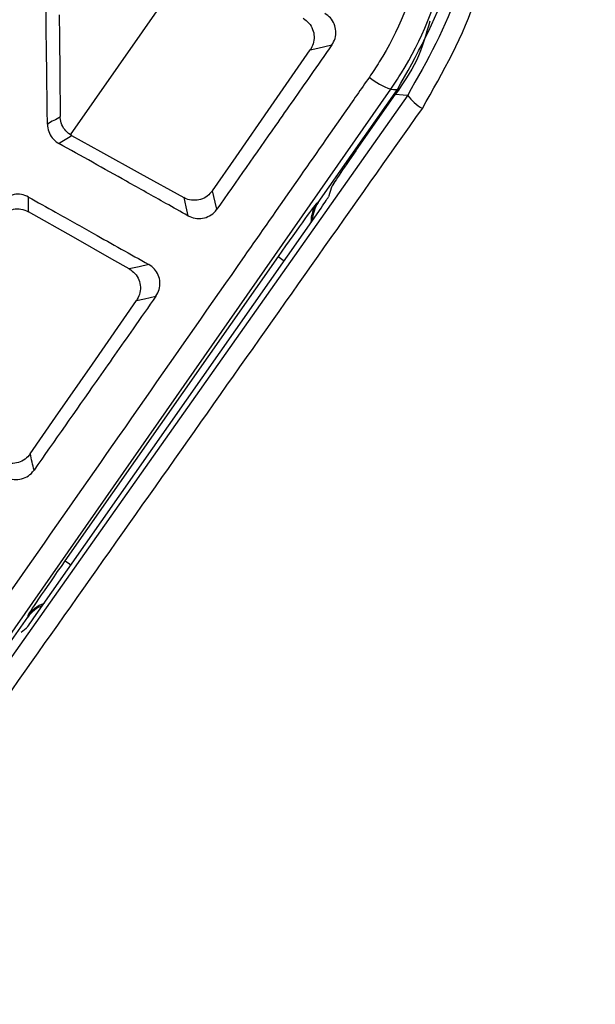
# Model space of a CAD drawing. Units: millimetres. Extents: x 0 to 584, y 0 to 410.
# Drawn here: x 88 to 90, y 258 to 262 of the extents above; entities that cross this region are included whole.
import ezdxf

# ---------------------------------------------------------------- set-up
doc = ezdxf.new("R2010")
doc.units = ezdxf.units.MM
doc.styles.add('SLDTEXTSTYLE0', font='TXT', dxfattribs={"width": 0.605})
doc.dimstyles.new('SLDDIMSTYLE0', dxfattribs={"dimtxt": 4.622974, "dimasz": 3, "dimexe": 0, "dimexo": 0.0625, "dimgap": 1.155743, "dimtad": 1, "dimdec": 0, "dimlfac": 5, "dimrnd": 1e-09, "dimzin": 12, "dimdsep": 46, "dimtxsty": 'SLDTEXTSTYLE0', "dimsah": 1, "dimcen": 0.09, "dimadec": 0, "dimazin": 3, "dimtfac": 1, "dimtofl": 0, "dimtmove": 0, "dimatfit": 3, "dimfxl": 0, "dimfrac": 2, "dimtolj": 1, "dimtzin": 12, "dimarcsym": 0})

# ---------------------------------------------------------------- blocks, each defined once
blk = doc.blocks.new('_D')
at = {"color": 7, "linetype": 'Continuous', "lineweight": 18}
for p, q in [((134.1005, 283.8945), (46.8958, 283.8945)), ((47.8958, 283.8945), (47.8958, 210.6345)), ((76.1616, 210.6345), (46.8958, 210.6345))]:
    blk.add_line(p, q, dxfattribs=at)
for points in [[(47.8958, 283.8945), (47.1458, 280.8945), (48.6458, 280.8945)], [(47.8958, 210.6345), (48.6458, 213.6345), (47.1458, 213.6345)]]:
    blk.add_solid(points, dxfattribs=at)
at = {"color": 7, "linetype": 'Continuous', "lineweight": 18, "char_height": 4.7625, "attachment_point": 1, "rotation": 90, "style": 'SLDTEXTSTYLE0'}
for s, insert in [('(tilt axis)', (41.7566, 241.6421)), ('366', (41.7566, 229.2728))]:
    blk.add_mtext(s, dxfattribs=dict(at, insert=insert))
blk = doc.blocks.new('_D_5')
at = {"color": 7, "linetype": 'Continuous', "lineweight": 18}
for p, q in [((96.3232, 331.1645), (34.8958, 331.1645)), ((35.8958, 331.1645), (35.8958, 210.6345)), ((76.1616, 210.6345), (34.8958, 210.6345))]:
    blk.add_line(p, q, dxfattribs=at)
for points in [[(35.8958, 331.1645), (35.1458, 328.1645), (36.6458, 328.1645)], [(35.8958, 210.6345), (36.6458, 213.6345), (35.1458, 213.6345)]]:
    blk.add_solid(points, dxfattribs=at)
at = {"color": 7, "linetype": 'Continuous', "lineweight": 18, "insert": (29.7566, 265.6078), "char_height": 4.7625, "attachment_point": 1, "rotation": 90, "style": 'SLDTEXTSTYLE0'}
blk.add_mtext('603', dxfattribs=at)

msp = doc.modelspace()

# ---------------------------------------------------------------- linework, layer by layer
at = {"color": 7, "linetype": 'Continuous', "lineweight": 25}
for p, q in [((88.0922, 261.7594), (88.6617, 262.5728)), ((85.3136, 255.8919), (89.547, 261.9665)), ((89.2179, 261.451), (89.5771, 261.964)), ((89.3887, 261.6866), (89.5686, 261.9436)), ((89.6239, 261.939), (85.3336, 255.8552)), ((89.2783, 261.5207), (89.2636, 261.4762)), ((89.2179, 261.451), (89.2116, 261.4485)), ((87.9263, 259.5638), (89.2303, 261.4261)), ((89.0354, 261.2058), (88.0667, 259.8223)), ((87.8988, 259.5737), (87.8987, 259.567)), ((85.3141, 255.8758), (87.8987, 259.567)), ((87.8906, 259.5154), (87.8682, 259.4976))]:
    msp.add_line(p, q, dxfattribs=at)
at = {"color": 8, "linetype": 'Continuous', "lineweight": 25}
msp.add_line((89.0354, 261.2058), (89.0627, 261.1867), dxfattribs=at)
at = {"color": 7, "linetype": 'Continuous', "lineweight": 25, "flags": 128}
for points in [[(88.0409, 262.3044), (88.042, 262.2009), (88.0439, 262.0385), (88.0461, 261.8414)], [(89.1812, 262.1451), (89.2162, 262.1529), (89.2797, 262.167)], [(88.7371, 261.504), (88.8448, 261.6594), (89.0039, 261.8891), (89.1812, 262.1451)], [(89.547, 261.9665), (89.5601, 261.9654), (89.5771, 261.964)], [(89.5686, 261.9436), (89.6035, 261.9407), (89.6239, 261.939)], [(88.0976, 261.7551), (88.228, 261.683), (88.4093, 261.5827), (88.6066, 261.4735)], [(88.7567, 261.4201), (88.7493, 261.452), (88.7371, 261.504)], [(87.9018, 261.4093), (87.9016, 261.4427), (87.9014, 261.4761)], [(88.6066, 261.4735), (88.6163, 261.4321), (88.6164, 261.4316), (88.6259, 261.3908)], [(88.3592, 261.1494), (88.2802, 261.1943), (88.1062, 261.2932), (87.9018, 261.4093)], [(88.4479, 261.1696), (88.4036, 261.1595), (88.3592, 261.1494)], [(87.9095, 260.3087), (88.025, 260.4755), (88.1921, 260.717), (88.392, 261.0057)], [(88.392, 261.0057), (88.429, 261.0141), (88.4807, 261.0259)]]:
    msp.add_lwpolyline(points, dxfattribs=at)
at = {"color": 8, "linetype": 'Continuous', "lineweight": 25, "flags": 128}
msp.add_lwpolyline([(88.094, 259.8032), (88.0881, 259.8073), (88.0766, 259.8153), (88.0694, 259.8204), (88.0667, 259.8223)], dxfattribs=at)
at = {"color": 7, "linetype": 'Continuous', "lineweight": 25}
for centre, radius, start, end in [((89.6296, 262.2282), 0.2745, 229.0535, 252.4705), ((89.7977, 262.0645), 0.2144, 215.8112, 240.0391)]:
    msp.add_arc(centre, radius, start, end, dxfattribs=at)
at = {"color": 8, "linetype": 'Continuous', "lineweight": 25}
for centre, start, end in [((89.3345, 261.3625), 145.0356, 180.7221), ((88.0217, 259.4876), 109.2786, 144.9663)]:
    msp.add_arc(centre, 0.15, start, end, dxfattribs=at)
at = {"color": 7, "linetype": 'Continuous', "lineweight": 25}
for centre, major_axis, ratio, start_param, end_param in [((89.393, 261.6836), (0.1147, 0.1638), 0.026186, 1.570796, 3.054326), ((89.3408, 261.365), (-0.1398, -0.0545), 0.999505, 5.300561, 5.879778), ((89.2292, 261.4273), (0.0344, 0.0492), 0.026913, 4.70695, 6.193461), ((89.0397, 261.2028), (0.1721, 0.2457), 0.017455, 0.02618, 1.570796), ((88.0709, 259.8193), (0.1721, 0.2457), 0.017455, 1.570796, 3.115413), ((88.0215, 259.4809), (0.0034, 0.15), 0.999505, 0.403408, 0.982624), ((87.9248, 259.5644), (0.0344, 0.0492), 0.026913, 3.231317, 4.717828)]:
    msp.add_ellipse(centre, major_axis=major_axis, ratio=ratio, start_param=start_param, end_param=end_param, dxfattribs=at)
for points, knots in [([(92.3665, 261.092), (91.8583, 262.0482), (90.8416, 263.9614), (89.5166, 266.9297), (88.3292, 269.9858), (87.306, 273.1315), (86.4336, 276.3537), (86.0007, 278.5361), (85.7843, 279.627)], [0, 0, 0, 0, 0.164416, 0.328955, 0.493377, 0.662209, 0.831167, 1, 1, 1, 1]), ([(85.6687, 279.6028), (85.8793, 278.5381), (86.3007, 276.408), (87.1447, 273.2616), (88.1494, 270.1336), (89.3383, 267.04), (90.694, 263.983), (91.7389, 262.0142), (92.2611, 261.0302)], [0, 0, 0, 0, 0.1644436, 0.3290015, 0.4934437, 0.662256, 0.831194, 1, 1, 1, 1]), ([(89.547, 261.9665), (89.5634, 261.9909), (89.6771, 262.1602), (89.8196, 262.5189), (89.8579, 263.0576), (89.7366, 263.39), (89.6759, 263.5562)], [0, 0, 0, 0, 0.053169, 0.369035, 0.684499, 1, 1, 1, 1]), ([(89.5771, 261.964), (89.6647, 262.1196), (89.8399, 262.4307), (89.8875, 262.9737), (89.8018, 263.3491), (89.7173, 263.5318), (89.7071, 263.554)], [0, 0, 0, 0, 0.318627, 0.637256, 0.955869, 1, 1, 1, 1]), ([(89.6906, 261.8787), (89.7848, 262.0441), (89.973, 262.3748), (90.0275, 262.954), (89.9378, 263.3612), (89.8459, 263.5607), (89.8325, 263.5898)], [0, 0, 0, 0, 0.316338, 0.632765, 0.946487, 1, 1, 1, 1]), ([(89.5705, 263.5103), (89.6274, 263.3545), (89.7412, 263.0431), (89.7053, 262.5383), (89.5717, 262.2023), (89.4651, 262.0437), (89.4498, 262.0209)], [0, 0, 0, 0, 0.31544, 0.630857, 0.9468, 1, 1, 1, 1]), ([(89.7574, 263.5492), (89.77, 263.5218), (89.8564, 263.334), (89.9408, 262.9508), (89.8895, 262.4057), (89.7124, 262.0946), (89.6239, 261.939)], [0, 0, 0, 0, 0.053505, 0.367153, 0.683552, 1, 1, 1, 1]), ([(87.9876, 261.8065), (87.9871, 261.8412), (87.986, 261.9301), (87.9838, 262.1075), (87.982, 262.2502), (87.9809, 262.3388)], [0, 0, 0, 0, 0.195792, 0.500736, 1, 1, 1, 1]), ([(89.2797, 262.167), (89.2852, 262.1767), (89.2963, 262.1962), (89.2994, 262.2303), (89.2918, 262.2629), (89.2743, 262.2915), (89.2566, 262.304), (89.2479, 262.3102)], [0, 0, 0, 0, 0.203048, 0.406234, 0.606542, 0.805485, 1, 1, 1, 1]), ([(89.1494, 262.2883), (89.1586, 262.2817), (89.1769, 262.2685), (89.1941, 262.2385), (89.2008, 262.2052), (89.1967, 262.1723), (89.1862, 262.1538), (89.1812, 262.1451)], [0, 0, 0, 0, 0.204724, 0.409441, 0.6139, 0.818237, 1, 1, 1, 1]), ([(89.7246, 262.2755), (89.7074, 262.2143), (89.674, 262.0948), (89.6031, 261.9931), (89.5686, 261.9436)], [0, 0, 0, 0, 0.512669, 1, 1, 1, 1]), ([(89.2797, 262.167), (89.2474, 262.1208), (89.162, 261.9988), (88.9877, 261.7499), (88.8457, 261.5471), (88.7567, 261.4201)], [0, 0, 0, 0, 0.185365, 0.48981, 1, 1, 1, 1]), ([(89.4498, 262.0209), (89.4119, 261.9665), (89.2223, 261.6949), (88.4266, 260.5543), (87.0509, 258.5821), (85.8298, 256.8303), (85.2129, 255.9453)], [0, 0, 0, 0, 0.026784, 0.133921, 0.562479, 1, 1, 1, 1]), ([(85.3969, 255.7939), (85.435, 255.8479), (85.6254, 256.1174), (86.4252, 257.2501), (87.8177, 259.2229), (89.0595, 260.9838), (89.6906, 261.8787)], [0, 0, 0, 0, 0.02664, 0.133201, 0.559451, 1, 1, 1, 1]), ([(88.0461, 261.8414), (88.0363, 261.8347), (88.0265, 261.828), (88.0072, 261.8199), (87.9974, 261.8132), (87.9876, 261.8065)], [0, 0, 0, 0, 0.5, 0.500488, 1, 1, 1, 1]), ([(88.0976, 261.7551), (88.0883, 261.7616), (88.0697, 261.7744), (88.0519, 261.8039), (88.0464, 261.8275), (88.0461, 261.84), (88.0461, 261.8414)], [0, 0, 0, 0, 0.319975, 0.640009, 0.959894, 1, 1, 1, 1]), ([(87.9876, 261.8065), (87.9888, 261.7953), (87.9912, 261.773), (88.0086, 261.7434), (88.0265, 261.7272), (88.0375, 261.7208), (88.0388, 261.72)], [0, 0, 0, 0, 0.317823, 0.635556, 0.95431, 1, 1, 1, 1]), ([(88.0388, 261.72), (88.0486, 261.7259), (88.0584, 261.7318), (88.0781, 261.7434), (88.0879, 261.7493), (88.0976, 261.7551)], [0, 0, 0, 0, 0.5, 0.501712, 1, 1, 1, 1]), ([(88.6259, 261.3908), (88.5926, 261.4095), (88.4995, 261.4617), (88.3038, 261.5715), (88.1414, 261.6625), (88.0388, 261.72)], [0, 0, 0, 0, 0.1703735, 0.4756309, 1, 1, 1, 1]), ([(88.7371, 261.504), (88.7298, 261.4954), (88.7152, 261.4781), (88.684, 261.4633), (88.6503, 261.4592), (88.6238, 261.4648), (88.6102, 261.4716), (88.6066, 261.4735)], [0, 0, 0, 0, 0.2294052, 0.4588056, 0.688016, 0.9171661, 1, 1, 1, 1]), ([(87.9014, 261.4761), (87.891, 261.4806), (87.8703, 261.4896), (87.8344, 261.4896), (87.8129, 261.4798), (87.8016, 261.4746)], [0, 0, 0, 0, 0.322751, 0.645347, 1, 1, 1, 1]), ([(87.9014, 261.4761), (87.9424, 261.4531), (88.0411, 261.3978), (88.2232, 261.2956), (88.3644, 261.2164), (88.4479, 261.1696)], [0, 0, 0, 0, 0.225104, 0.541854, 1, 1, 1, 1]), ([(87.802, 261.4087), (87.8123, 261.4134), (87.8327, 261.4227), (87.8687, 261.4236), (87.8904, 261.4142), (87.9018, 261.4093)], [0, 0, 0, 0, 0.322683, 0.645356, 1, 1, 1, 1]), ([(88.6259, 261.3908), (88.6365, 261.3862), (88.6576, 261.3769), (88.6928, 261.3775), (88.7253, 261.389), (88.746, 261.4057), (88.7548, 261.4174), (88.7567, 261.4201)], [0, 0, 0, 0, 0.2338016, 0.4675803, 0.7013787, 0.9330127, 1, 1, 1, 1]), ([(88.3592, 261.1494), (88.3685, 261.1429), (88.3869, 261.1299), (88.4044, 261.1001), (88.4115, 261.0669), (88.4078, 261.0335), (88.3971, 261.0147), (88.392, 261.0057)], [0, 0, 0, 0, 0.203356, 0.406733, 0.609858, 0.81285, 1, 1, 1, 1]), ([(88.4807, 261.0259), (88.4862, 261.0356), (88.4973, 261.0551), (88.5004, 261.0892), (88.4928, 261.1218), (88.4752, 261.1507), (88.457, 261.1633), (88.4479, 261.1696)], [0, 0, 0, 0, 0.2016137, 0.4033739, 0.6021231, 0.7993578, 1, 1, 1, 1]), ([(88.4807, 261.0259), (88.446, 260.9763), (88.3555, 260.847), (88.1708, 260.5832), (88.0208, 260.3691), (87.9267, 260.2346)], [0, 0, 0, 0, 0.188147, 0.489977, 1, 1, 1, 1]), ([(87.9095, 260.3087), (87.9022, 260.3001), (87.8876, 260.2829), (87.8564, 260.2681), (87.8227, 260.2639), (87.796, 260.2695), (87.7823, 260.2765), (87.7785, 260.2785)], [0, 0, 0, 0, 0.228562, 0.45715, 0.685529, 0.913856, 1, 1, 1, 1]), ([(87.9267, 260.2346), (87.9238, 260.247), (87.921, 260.2594), (87.9152, 260.284), (87.9123, 260.2964), (87.9095, 260.3087)], [0, 0, 0, 0, 0.5000006, 0.5015313, 1, 1, 1, 1]), ([(87.7954, 260.2056), (87.8059, 260.2009), (87.827, 260.1916), (87.8622, 260.1919), (87.8948, 260.2033), (87.9158, 260.22), (87.9246, 260.2319), (87.9267, 260.2346)], [0, 0, 0, 0, 0.23319, 0.466362, 0.699661, 0.930785, 1, 1, 1, 1])]:
    msp.add_open_spline(points, degree=3, knots=knots, dxfattribs=at)

# ---------------------------------------------------------------- dimensions: what is measured, and where the dimension line sits
at = {"color": 7, "linetype": 'Continuous', "lineweight": 18}
dim = msp.add_linear_dim(base=(35.8958, 210.6345), p1=(97.3232, 331.1645), p2=(77.1616, 210.6345), angle=90, dimstyle='SLDDIMSTYLE0', dxfattribs=at)
dim.commit()
dim.dimension.update_dxf_attribs({"geometry": '_D_5', "text_midpoint": (35.8958, 270.8995), "dimtype": 160})
dim = msp.add_linear_dim(base=(47.8958, 210.6345), p1=(135.1005, 283.8945), p2=(77.1616, 210.6345), angle=90, text='<> (tilt axis)', dimstyle='SLDDIMSTYLE0', dxfattribs=at)
dim.commit()
dim.dimension.update_dxf_attribs({"geometry": '_D', "text_midpoint": (47.8958, 247.2645), "dimtype": 160})

doc.saveas('drawing.dxf')
